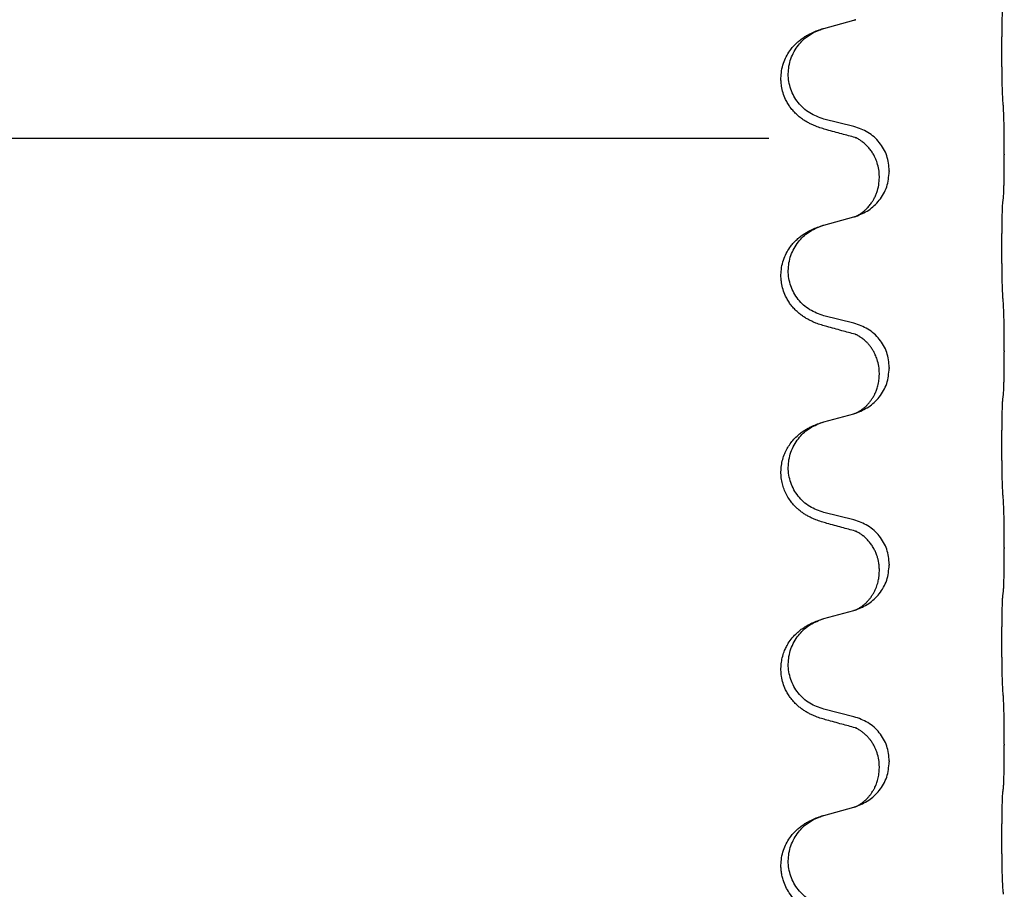
# Model space of a CAD drawing. Units: millimetres. Extents: x -653 to 1319, y -122 to 543.
# Drawn here: x 1114 to 1130, y 427 to 441 of the extents above; entities that cross this region are included whole.
import ezdxf

# ---------------------------------------------------------------- set-up
doc = ezdxf.new("R2010")
doc.units = ezdxf.units.MM

# ---------------------------------------------------------------- blocks, each defined once
blk = doc.blocks.new('HL50FU-0-140', base_point=(332.906, 210.299))
at = {"color": 7, "linetype": 'Continuous'}
for p, q in [((1127.212, 440.803), (1127.697, 440.935)), ((1127.697, 439.22), (1127.212, 439.34)), ((1101.822, 439.032), (1126.322, 439.032)), ((1130.124, 438.775), (1130.124, 438.76)), ((1128.108, 438.395), (1128.108, 438.41)), ((1128.268, 438.506), (1128.268, 438.491)), ((1127.212, 437.628), (1127.697, 437.76)), ((1127.697, 436.045), (1127.212, 436.165)), ((1130.124, 435.6), (1130.124, 435.585)), ((1128.108, 435.22), (1128.108, 435.235)), ((1128.268, 435.331), (1128.268, 435.316)), ((1127.212, 434.453), (1127.697, 434.585)), ((1127.697, 432.87), (1127.212, 432.99)), ((1130.124, 432.425), (1130.124, 432.41)), ((1128.108, 432.045), (1128.108, 432.06)), ((1128.268, 432.156), (1128.268, 432.141)), ((1127.212, 431.278), (1127.697, 431.41)), ((1127.697, 429.695), (1127.212, 429.815)), ((1130.124, 429.25), (1130.124, 429.235)), ((1128.108, 428.87), (1128.108, 428.885)), ((1128.268, 428.981), (1128.268, 428.966)), ((1127.212, 428.103), (1127.697, 428.235))]:
    blk.add_line(p, q, dxfattribs=at)
for points, knots in [([(1130.099, 439.683), (1130.098, 439.698), (1130.096, 439.73), (1130.094, 439.773), (1130.093, 439.812), (1130.092, 439.85), (1130.091, 439.89), (1130.09, 439.936), (1130.089, 439.985), (1130.088, 440.039), (1130.088, 440.095), (1130.087, 440.156), (1130.086, 440.219), (1130.086, 440.286), (1130.086, 440.354), (1130.086, 440.423), (1130.086, 440.493), (1130.086, 440.562), (1130.086, 440.629), (1130.087, 440.694), (1130.087, 440.756), (1130.088, 440.812), (1130.089, 440.867), (1130.09, 440.915), (1130.091, 440.96), (1130.092, 440.998), (1130.093, 441.034), (1130.094, 441.069), (1130.095, 441.106), (1130.098, 441.132), (1130.099, 441.145)], [0, 0, 0, 0, 0.046953, 0.093907, 0.129088, 0.164268, 0.207492, 0.250717, 0.302117, 0.353517, 0.412542, 0.471567, 0.536839, 0.602112, 0.671343, 0.740575, 0.810424, 0.880273, 0.946734, 1.013196, 1.072944, 1.132691, 1.183927, 1.235163, 1.277048, 1.318933, 1.351549, 1.384167, 1.423495, 1.462821, 1.462821, 1.462821, 1.462821]), ([(1127.697, 440.935), (1127.701, 440.936), (1127.708, 440.939), (1127.716, 440.941), (1127.719, 440.942)], [0, 0, 0, 0, 0.01154999, 0.02309998, 0.02309998, 0.02309998, 0.02309998]), ([(1127.719, 440.942), (1127.72, 440.942), (1127.723, 440.943), (1127.725, 440.944), (1127.726, 440.944)], [0, 0, 0, 0, 0.003351942, 0.006703932, 0.006703932, 0.006703932, 0.006703932]), ([(1127.26, 439.165), (1127.23, 439.174), (1127.171, 439.191), (1127.095, 439.218), (1127.031, 439.244), (1126.979, 439.269), (1126.928, 439.297), (1126.877, 439.329), (1126.827, 439.366), (1126.774, 439.411), (1126.721, 439.464), (1126.671, 439.526), (1126.629, 439.59), (1126.588, 439.667), (1126.551, 439.761), (1126.529, 439.86), (1126.519, 439.949), (1126.519, 440.042), (1126.533, 440.15), (1126.567, 440.266), (1126.616, 440.371), (1126.67, 440.454), (1126.725, 440.521), (1126.777, 440.573), (1126.833, 440.62), (1126.889, 440.66), (1126.945, 440.694), (1127.01, 440.728), (1127.088, 440.762), (1127.149, 440.783), (1127.179, 440.793)], [0, 0, 0, 0, 0.092881, 0.18576, 0.242386, 0.299016, 0.358155, 0.417293, 0.480659, 0.544042, 0.625343, 0.70664, 0.780691, 0.854782, 0.96846, 1.082127, 1.158986, 1.235845, 1.360464, 1.485205, 1.59609, 1.706861, 1.781573, 1.856257, 1.928278, 2.000298, 2.062554, 2.124799, 2.220824, 2.31685, 2.31685, 2.31685, 2.31685]), ([(1127.212, 439.34), (1127.133, 439.368), (1126.975, 439.423), (1126.819, 439.568), (1126.726, 439.707), (1126.675, 439.822), (1126.644, 439.943), (1126.634, 440.068), (1126.646, 440.193), (1126.677, 440.315), (1126.729, 440.429), (1126.818, 440.563), (1126.963, 440.703), (1127.107, 440.763), (1127.179, 440.793)], [0, 0, 0, 0, 0.248632, 0.497261, 0.622122, 0.747056, 0.871985, 0.996845, 1.12175, 1.246727, 1.371737, 1.496668, 1.728963, 1.96126, 1.96126, 1.96126, 1.96126]), ([(1127.179, 440.793), (1127.184, 440.794), (1127.195, 440.798), (1127.206, 440.801), (1127.212, 440.803)], [0, 0, 0, 0, 0.01712207, 0.03424414, 0.03424414, 0.03424414, 0.03424414]), ([(1130.124, 438.775), (1130.124, 438.818), (1130.124, 438.906), (1130.123, 439.018), (1130.122, 439.112), (1130.121, 439.177), (1130.12, 439.233), (1130.119, 439.306), (1130.116, 439.406), (1130.112, 439.49), (1130.11, 439.532)], [0, 0, 0, 0, 0.1308118, 0.2616236, 0.3370116, 0.4123993, 0.4584948, 0.5045906, 0.6307946, 0.7570001, 0.7570001, 0.7570001, 0.7570001]), ([(1128.268, 438.506), (1128.26, 438.588), (1128.243, 438.752), (1128.116, 438.969), (1127.931, 439.139), (1127.775, 439.193), (1127.697, 439.22)], [0, 0, 0, 0, 0.2452438, 0.4904859, 0.7355554, 0.9806267, 0.9806267, 0.9806267, 0.9806267]), ([(1127.716, 439.041), (1127.681, 439.051), (1127.609, 439.07), (1127.497, 439.101), (1127.381, 439.132), (1127.301, 439.154), (1127.26, 439.165)], [0, 0, 0, 0, 0.1110885, 0.222177, 0.3474266, 0.4726762, 0.4726762, 0.4726762, 0.4726762]), ([(1128.108, 438.41), (1128.106, 438.449), (1128.102, 438.525), (1128.08, 438.613), (1128.058, 438.674), (1128.043, 438.708), (1128.029, 438.737), (1128.01, 438.774), (1127.981, 438.82), (1127.94, 438.873), (1127.896, 438.92), (1127.861, 438.951), (1127.838, 438.969), (1127.826, 438.979), (1127.81, 438.99), (1127.789, 439.004), (1127.766, 439.018), (1127.745, 439.029), (1127.729, 439.036), (1127.72, 439.04), (1127.716, 439.041)], [0, 0, 0, 0, 0.1142899, 0.2285378, 0.269865, 0.3111794, 0.3389678, 0.3667623, 0.4347646, 0.5028092, 0.5663286, 0.6297896, 0.6420267, 0.6542617, 0.6769796, 0.6997062, 0.7285527, 0.7573843, 0.7705976, 0.7838109, 0.7838109, 0.7838109, 0.7838109]), ([(1127.744, 439.033), (1127.739, 439.034), (1127.73, 439.036), (1127.721, 439.039), (1127.716, 439.041)], [0, 0, 0, 0, 0.01420073, 0.02839473, 0.02839473, 0.02839473, 0.02839473]), ([(1130.11, 438.072), (1130.111, 438.084), (1130.113, 438.108), (1130.115, 438.142), (1130.116, 438.174), (1130.117, 438.206), (1130.118, 438.242), (1130.119, 438.283), (1130.12, 438.327), (1130.121, 438.377), (1130.122, 438.43), (1130.123, 438.513), (1130.124, 438.623), (1130.124, 438.714), (1130.124, 438.76)], [0, 0, 0, 0, 0.0360729, 0.0721484, 0.1017542, 0.1313587, 0.169349, 0.2073399, 0.2544004, 0.3014606, 0.3580798, 0.4146991, 0.5511899, 0.6876808, 0.6876808, 0.6876808, 0.6876808]), ([(1127.726, 437.769), (1127.798, 437.799), (1127.943, 437.858), (1128.117, 438.026), (1128.243, 438.241), (1128.259, 438.408), (1128.268, 438.491)], [0, 0, 0, 0, 0.2327113, 0.4654194, 0.7135452, 0.9616776, 0.9616776, 0.9616776, 0.9616776]), ([(1127.726, 437.769), (1127.729, 437.77), (1127.735, 437.773), (1127.75, 437.78), (1127.77, 437.791), (1127.792, 437.805), (1127.813, 437.818), (1127.829, 437.83), (1127.841, 437.839), (1127.859, 437.853), (1127.883, 437.874), (1127.912, 437.903), (1127.938, 437.932), (1127.96, 437.959), (1127.979, 437.985), (1127.994, 438.007), (1128.007, 438.027), (1128.024, 438.057), (1128.045, 438.1), (1128.075, 438.175), (1128.102, 438.273), (1128.106, 438.355), (1128.108, 438.395)], [0, 0, 0, 0, 0.0101139, 0.0202278, 0.049012, 0.0778124, 0.1004879, 0.123155, 0.1353486, 0.1475438, 0.1901887, 0.2328436, 0.2697076, 0.3065673, 0.3364092, 0.3662465, 0.3874253, 0.4086075, 0.4690816, 0.5295845, 0.6513974, 0.7732132, 0.7732132, 0.7732132, 0.7732132]), ([(1130.099, 436.508), (1130.098, 436.523), (1130.096, 436.555), (1130.094, 436.598), (1130.093, 436.637), (1130.092, 436.675), (1130.091, 436.715), (1130.09, 436.761), (1130.089, 436.81), (1130.088, 436.864), (1130.088, 436.92), (1130.087, 436.981), (1130.086, 437.044), (1130.086, 437.111), (1130.086, 437.179), (1130.086, 437.248), (1130.086, 437.318), (1130.086, 437.387), (1130.086, 437.454), (1130.087, 437.519), (1130.087, 437.581), (1130.088, 437.637), (1130.089, 437.692), (1130.09, 437.74), (1130.091, 437.785), (1130.092, 437.823), (1130.093, 437.859), (1130.094, 437.894), (1130.095, 437.931), (1130.098, 437.957), (1130.099, 437.97)], [0, 0, 0, 0, 0.046953, 0.093907, 0.129088, 0.164268, 0.207492, 0.250717, 0.302117, 0.353517, 0.412542, 0.471567, 0.536839, 0.602112, 0.671343, 0.740575, 0.810424, 0.880273, 0.946734, 1.013196, 1.072944, 1.132691, 1.183927, 1.235163, 1.277048, 1.318933, 1.351549, 1.384167, 1.423495, 1.462821, 1.462821, 1.462821, 1.462821]), ([(1130.099, 437.97), (1130.1, 437.979), (1130.101, 437.996), (1130.104, 438.022), (1130.107, 438.047), (1130.109, 438.064), (1130.11, 438.072)], [0, 0, 0, 0, 0.0262292, 0.0524584, 0.0776433, 0.1028283, 0.1028283, 0.1028283, 0.1028283]), ([(1127.697, 437.76), (1127.701, 437.761), (1127.708, 437.764), (1127.716, 437.766), (1127.719, 437.767)], [0, 0, 0, 0, 0.01154999, 0.02309998, 0.02309998, 0.02309998, 0.02309998]), ([(1127.719, 437.767), (1127.72, 437.767), (1127.723, 437.768), (1127.725, 437.769), (1127.726, 437.769)], [0, 0, 0, 0, 0.003351942, 0.006703932, 0.006703932, 0.006703932, 0.006703932]), ([(1127.26, 435.99), (1127.23, 435.999), (1127.171, 436.016), (1127.095, 436.043), (1127.031, 436.069), (1126.979, 436.094), (1126.928, 436.122), (1126.877, 436.154), (1126.827, 436.191), (1126.774, 436.236), (1126.721, 436.289), (1126.671, 436.351), (1126.629, 436.415), (1126.588, 436.492), (1126.551, 436.586), (1126.529, 436.685), (1126.519, 436.774), (1126.519, 436.867), (1126.533, 436.975), (1126.567, 437.091), (1126.616, 437.196), (1126.67, 437.279), (1126.725, 437.346), (1126.777, 437.398), (1126.833, 437.445), (1126.889, 437.485), (1126.945, 437.519), (1127.01, 437.553), (1127.088, 437.587), (1127.149, 437.608), (1127.179, 437.618)], [0, 0, 0, 0, 0.092881, 0.18576, 0.242386, 0.299016, 0.358155, 0.417293, 0.480659, 0.544042, 0.625343, 0.70664, 0.780691, 0.854782, 0.96846, 1.082127, 1.158986, 1.235845, 1.360464, 1.485205, 1.59609, 1.706861, 1.781573, 1.856257, 1.928278, 2.000298, 2.062554, 2.124799, 2.220824, 2.31685, 2.31685, 2.31685, 2.31685]), ([(1127.212, 436.165), (1127.133, 436.193), (1126.975, 436.248), (1126.819, 436.393), (1126.726, 436.532), (1126.675, 436.647), (1126.644, 436.768), (1126.634, 436.893), (1126.646, 437.018), (1126.677, 437.14), (1126.729, 437.254), (1126.818, 437.388), (1126.963, 437.528), (1127.107, 437.588), (1127.179, 437.618)], [0, 0, 0, 0, 0.248632, 0.497261, 0.622122, 0.747056, 0.871985, 0.996845, 1.12175, 1.246727, 1.371737, 1.496668, 1.728963, 1.96126, 1.96126, 1.96126, 1.96126]), ([(1127.179, 437.618), (1127.184, 437.619), (1127.195, 437.623), (1127.206, 437.626), (1127.212, 437.628)], [0, 0, 0, 0, 0.01712207, 0.03424414, 0.03424414, 0.03424414, 0.03424414]), ([(1130.124, 435.6), (1130.124, 435.643), (1130.124, 435.731), (1130.123, 435.843), (1130.122, 435.937), (1130.121, 436.002), (1130.12, 436.058), (1130.119, 436.131), (1130.116, 436.231), (1130.112, 436.315), (1130.11, 436.357)], [0, 0, 0, 0, 0.1308119, 0.2616236, 0.3370117, 0.4123993, 0.4584946, 0.5045906, 0.630798, 0.7570013, 0.7570013, 0.7570013, 0.7570013]), ([(1128.268, 435.331), (1128.26, 435.413), (1128.243, 435.577), (1128.116, 435.794), (1127.931, 435.964), (1127.775, 436.018), (1127.697, 436.045)], [0, 0, 0, 0, 0.2452438, 0.4904859, 0.7355554, 0.9806267, 0.9806267, 0.9806267, 0.9806267]), ([(1127.716, 435.866), (1127.681, 435.876), (1127.609, 435.895), (1127.497, 435.926), (1127.381, 435.957), (1127.301, 435.979), (1127.26, 435.99)], [0, 0, 0, 0, 0.1110885, 0.222177, 0.3474266, 0.4726762, 0.4726762, 0.4726762, 0.4726762]), ([(1128.108, 435.235), (1128.106, 435.274), (1128.102, 435.35), (1128.08, 435.438), (1128.058, 435.499), (1128.043, 435.533), (1128.029, 435.562), (1128.012, 435.595), (1127.988, 435.634), (1127.958, 435.676), (1127.927, 435.713), (1127.899, 435.742), (1127.872, 435.766), (1127.853, 435.783), (1127.838, 435.794), (1127.826, 435.804), (1127.81, 435.815), (1127.789, 435.829), (1127.766, 435.843), (1127.745, 435.854), (1127.729, 435.861), (1127.72, 435.865), (1127.716, 435.866)], [0, 0, 0, 0, 0.1142898, 0.2285378, 0.2698647, 0.3111794, 0.3389686, 0.3667623, 0.42178, 0.4768081, 0.5212699, 0.5657199, 0.5977839, 0.6298423, 0.6420788, 0.6543143, 0.6770325, 0.6997588, 0.7286052, 0.7574369, 0.7706502, 0.7838635, 0.7838635, 0.7838635, 0.7838635]), ([(1127.744, 435.858), (1127.739, 435.859), (1127.73, 435.861), (1127.721, 435.864), (1127.716, 435.866)], [0, 0, 0, 0, 0.01420073, 0.02839473, 0.02839473, 0.02839473, 0.02839473]), ([(1130.11, 434.897), (1130.111, 434.909), (1130.113, 434.933), (1130.115, 434.967), (1130.116, 434.999), (1130.117, 435.031), (1130.118, 435.067), (1130.119, 435.108), (1130.12, 435.152), (1130.121, 435.202), (1130.122, 435.255), (1130.123, 435.338), (1130.124, 435.448), (1130.124, 435.539), (1130.124, 435.585)], [0, 0, 0, 0, 0.0360729, 0.0721484, 0.1017542, 0.1313587, 0.169349, 0.2073399, 0.2544004, 0.3014606, 0.3580798, 0.4146991, 0.5511899, 0.6876808, 0.6876808, 0.6876808, 0.6876808]), ([(1127.726, 434.594), (1127.798, 434.624), (1127.943, 434.683), (1128.117, 434.851), (1128.243, 435.066), (1128.259, 435.233), (1128.268, 435.316)], [0, 0, 0, 0, 0.2327113, 0.4654194, 0.7135453, 0.9616777, 0.9616777, 0.9616777, 0.9616777]), ([(1127.726, 434.594), (1127.729, 434.595), (1127.735, 434.598), (1127.75, 434.605), (1127.77, 434.616), (1127.792, 434.63), (1127.813, 434.643), (1127.829, 434.655), (1127.841, 434.664), (1127.856, 434.676), (1127.875, 434.692), (1127.901, 434.717), (1127.929, 434.746), (1127.959, 434.782), (1127.989, 434.824), (1128.012, 434.861), (1128.027, 434.889), (1128.038, 434.911), (1128.049, 434.935), (1128.061, 434.966), (1128.073, 434.999), (1128.089, 435.053), (1128.104, 435.126), (1128.106, 435.189), (1128.108, 435.22)], [0, 0, 0, 0, 0.0101139, 0.0202278, 0.0490121, 0.0778124, 0.1004878, 0.123155, 0.1353489, 0.1475439, 0.1794133, 0.2112882, 0.2553862, 0.2994963, 0.354048, 0.4085861, 0.4296756, 0.4507615, 0.4807228, 0.5106892, 0.5481486, 0.5856098, 0.6794857, 0.7733787, 0.7733787, 0.7733787, 0.7733787]), ([(1130.099, 433.333), (1130.098, 433.348), (1130.096, 433.38), (1130.094, 433.423), (1130.093, 433.462), (1130.092, 433.5), (1130.091, 433.54), (1130.09, 433.586), (1130.089, 433.635), (1130.088, 433.689), (1130.088, 433.745), (1130.087, 433.806), (1130.086, 433.869), (1130.086, 433.936), (1130.086, 434.004), (1130.086, 434.073), (1130.086, 434.143), (1130.086, 434.212), (1130.086, 434.279), (1130.087, 434.344), (1130.087, 434.406), (1130.088, 434.462), (1130.089, 434.517), (1130.09, 434.565), (1130.091, 434.61), (1130.092, 434.648), (1130.093, 434.684), (1130.094, 434.719), (1130.095, 434.756), (1130.098, 434.782), (1130.099, 434.795)], [0, 0, 0, 0, 0.046953, 0.093907, 0.129088, 0.164268, 0.207492, 0.250717, 0.302117, 0.353517, 0.412542, 0.471567, 0.536839, 0.602112, 0.671343, 0.740575, 0.810424, 0.880273, 0.946734, 1.013196, 1.072944, 1.132691, 1.183927, 1.235163, 1.277048, 1.318933, 1.351549, 1.384167, 1.423495, 1.462821, 1.462821, 1.462821, 1.462821]), ([(1130.099, 434.795), (1130.1, 434.804), (1130.101, 434.821), (1130.104, 434.847), (1130.107, 434.872), (1130.109, 434.889), (1130.11, 434.897)], [0, 0, 0, 0, 0.0262292, 0.0524584, 0.0776433, 0.1028283, 0.1028283, 0.1028283, 0.1028283]), ([(1127.697, 434.585), (1127.701, 434.586), (1127.708, 434.589), (1127.716, 434.591), (1127.719, 434.592)], [0, 0, 0, 0, 0.01154999, 0.02309998, 0.02309998, 0.02309998, 0.02309998]), ([(1127.719, 434.592), (1127.72, 434.592), (1127.723, 434.593), (1127.725, 434.594), (1127.726, 434.594)], [0, 0, 0, 0, 0.003351945, 0.006703937, 0.006703937, 0.006703937, 0.006703937]), ([(1127.26, 432.815), (1127.23, 432.824), (1127.171, 432.841), (1127.095, 432.868), (1127.031, 432.894), (1126.979, 432.919), (1126.928, 432.947), (1126.877, 432.979), (1126.827, 433.016), (1126.774, 433.061), (1126.721, 433.114), (1126.667, 433.181), (1126.618, 433.257), (1126.577, 433.342), (1126.546, 433.431), (1126.526, 433.524), (1126.518, 433.623), (1126.522, 433.724), (1126.539, 433.823), (1126.568, 433.917), (1126.607, 434.002), (1126.654, 434.082), (1126.711, 434.156), (1126.772, 434.219), (1126.833, 434.27), (1126.889, 434.31), (1126.945, 434.344), (1127.01, 434.378), (1127.088, 434.412), (1127.149, 434.433), (1127.179, 434.443)], [0, 0, 0, 0, 0.092881, 0.18576, 0.242387, 0.299016, 0.358155, 0.417293, 0.480662, 0.544042, 0.625326, 0.706641, 0.800984, 0.895337, 0.988747, 1.082163, 1.182761, 1.283376, 1.384344, 1.485291, 1.575856, 1.666416, 1.7614, 1.856368, 1.928401, 2.00041, 2.062663, 2.12491, 2.220935, 2.316962, 2.316962, 2.316962, 2.316962]), ([(1127.212, 432.99), (1127.133, 433.018), (1126.975, 433.073), (1126.819, 433.218), (1126.726, 433.357), (1126.675, 433.472), (1126.644, 433.593), (1126.634, 433.718), (1126.646, 433.843), (1126.677, 433.965), (1126.729, 434.079), (1126.818, 434.213), (1126.963, 434.353), (1127.107, 434.413), (1127.179, 434.443)], [0, 0, 0, 0, 0.248632, 0.497261, 0.622122, 0.747056, 0.871985, 0.996845, 1.12175, 1.246727, 1.371737, 1.496668, 1.728963, 1.96126, 1.96126, 1.96126, 1.96126]), ([(1127.179, 434.443), (1127.184, 434.444), (1127.195, 434.448), (1127.206, 434.451), (1127.212, 434.453)], [0, 0, 0, 0, 0.01712207, 0.03424414, 0.03424414, 0.03424414, 0.03424414]), ([(1130.124, 432.425), (1130.124, 432.468), (1130.124, 432.556), (1130.123, 432.661), (1130.122, 432.74), (1130.121, 432.799), (1130.12, 432.862), (1130.119, 432.949), (1130.116, 433.056), (1130.112, 433.14), (1130.11, 433.182)], [0, 0, 0, 0, 0.1308119, 0.2616236, 0.3155313, 0.3694388, 0.4370141, 0.5045906, 0.630798, 0.7570013, 0.7570013, 0.7570013, 0.7570013]), ([(1128.268, 432.156), (1128.26, 432.238), (1128.243, 432.402), (1128.116, 432.619), (1127.931, 432.789), (1127.775, 432.843), (1127.697, 432.87)], [0, 0, 0, 0, 0.2452438, 0.4904859, 0.7355554, 0.9806267, 0.9806267, 0.9806267, 0.9806267]), ([(1127.716, 432.691), (1127.681, 432.701), (1127.609, 432.72), (1127.497, 432.751), (1127.381, 432.782), (1127.301, 432.804), (1127.26, 432.815)], [0, 0, 0, 0, 0.1110885, 0.222177, 0.3474266, 0.4726762, 0.4726762, 0.4726762, 0.4726762]), ([(1128.108, 432.06), (1128.107, 432.083), (1128.106, 432.129), (1128.096, 432.192), (1128.083, 432.249), (1128.067, 432.302), (1128.045, 432.357), (1128.016, 432.414), (1127.981, 432.47), (1127.94, 432.523), (1127.896, 432.57), (1127.861, 432.601), (1127.838, 432.619), (1127.826, 432.629), (1127.81, 432.64), (1127.789, 432.654), (1127.766, 432.668), (1127.745, 432.679), (1127.729, 432.686), (1127.72, 432.69), (1127.716, 432.691)], [0, 0, 0, 0, 0.0688698, 0.1377619, 0.1902478, 0.242741, 0.3048156, 0.366901, 0.4349194, 0.5029495, 0.5664664, 0.6299296, 0.6421667, 0.6544016, 0.6771196, 0.6998462, 0.7286927, 0.7575242, 0.7707376, 0.7839509, 0.7839509, 0.7839509, 0.7839509]), ([(1127.744, 432.683), (1127.739, 432.684), (1127.73, 432.686), (1127.721, 432.689), (1127.716, 432.691)], [0, 0, 0, 0, 0.01420073, 0.02839473, 0.02839473, 0.02839473, 0.02839473]), ([(1130.11, 431.722), (1130.111, 431.734), (1130.113, 431.758), (1130.115, 431.792), (1130.116, 431.824), (1130.117, 431.856), (1130.118, 431.892), (1130.119, 431.933), (1130.12, 431.977), (1130.121, 432.027), (1130.122, 432.08), (1130.123, 432.163), (1130.124, 432.273), (1130.124, 432.364), (1130.124, 432.41)], [0, 0, 0, 0, 0.0360729, 0.0721484, 0.1017542, 0.1313587, 0.169349, 0.2073399, 0.2544004, 0.3014606, 0.3580798, 0.4146991, 0.5511899, 0.6876808, 0.6876808, 0.6876808, 0.6876808]), ([(1127.726, 431.419), (1127.798, 431.449), (1127.943, 431.508), (1128.117, 431.676), (1128.243, 431.891), (1128.259, 432.058), (1128.268, 432.141)], [0, 0, 0, 0, 0.2327113, 0.4654194, 0.7135452, 0.9616776, 0.9616776, 0.9616776, 0.9616776]), ([(1127.726, 431.419), (1127.729, 431.42), (1127.735, 431.423), (1127.75, 431.43), (1127.77, 431.441), (1127.792, 431.455), (1127.813, 431.468), (1127.829, 431.48), (1127.841, 431.489), (1127.856, 431.501), (1127.875, 431.517), (1127.901, 431.542), (1127.929, 431.571), (1127.959, 431.607), (1127.989, 431.649), (1128.017, 431.694), (1128.04, 431.74), (1128.059, 431.784), (1128.074, 431.828), (1128.086, 431.868), (1128.094, 431.907), (1128.101, 431.948), (1128.107, 431.994), (1128.107, 432.028), (1128.108, 432.045)], [0, 0, 0, 0, 0.0101139, 0.0202278, 0.0490121, 0.0778124, 0.1004878, 0.123155, 0.1353489, 0.1475438, 0.1794132, 0.2112882, 0.2553873, 0.2994961, 0.35404, 0.4085869, 0.4585542, 0.5085149, 0.5525535, 0.596589, 0.6341343, 0.6716764, 0.7225736, 0.7734629, 0.7734629, 0.7734629, 0.7734629]), ([(1130.099, 431.62), (1130.1, 431.629), (1130.101, 431.646), (1130.104, 431.672), (1130.107, 431.697), (1130.109, 431.714), (1130.11, 431.722)], [0, 0, 0, 0, 0.0262292, 0.0524584, 0.0776433, 0.1028283, 0.1028283, 0.1028283, 0.1028283]), ([(1130.099, 430.158), (1130.098, 430.173), (1130.096, 430.205), (1130.094, 430.248), (1130.093, 430.287), (1130.092, 430.325), (1130.091, 430.365), (1130.09, 430.411), (1130.089, 430.46), (1130.088, 430.514), (1130.088, 430.57), (1130.087, 430.631), (1130.086, 430.694), (1130.086, 430.761), (1130.086, 430.829), (1130.086, 430.898), (1130.086, 430.968), (1130.086, 431.037), (1130.086, 431.104), (1130.087, 431.169), (1130.087, 431.231), (1130.088, 431.287), (1130.089, 431.342), (1130.09, 431.39), (1130.091, 431.435), (1130.092, 431.473), (1130.093, 431.509), (1130.094, 431.544), (1130.095, 431.581), (1130.098, 431.607), (1130.099, 431.62)], [0, 0, 0, 0, 0.046953, 0.093907, 0.129088, 0.164268, 0.207492, 0.250717, 0.302117, 0.353517, 0.412542, 0.471567, 0.536839, 0.602112, 0.671343, 0.740575, 0.810424, 0.880273, 0.946734, 1.013196, 1.072944, 1.132691, 1.183927, 1.235163, 1.277048, 1.318933, 1.351549, 1.384167, 1.423495, 1.462821, 1.462821, 1.462821, 1.462821]), ([(1127.697, 431.41), (1127.701, 431.411), (1127.708, 431.414), (1127.716, 431.416), (1127.719, 431.417)], [0, 0, 0, 0, 0.01154999, 0.02309998, 0.02309998, 0.02309998, 0.02309998]), ([(1127.719, 431.417), (1127.72, 431.417), (1127.723, 431.418), (1127.725, 431.419), (1127.726, 431.419)], [0, 0, 0, 0, 0.003351942, 0.006703932, 0.006703932, 0.006703932, 0.006703932]), ([(1127.26, 429.64), (1127.23, 429.649), (1127.171, 429.666), (1127.095, 429.693), (1127.031, 429.719), (1126.979, 429.744), (1126.928, 429.772), (1126.877, 429.804), (1126.827, 429.841), (1126.774, 429.886), (1126.721, 429.939), (1126.671, 430.001), (1126.629, 430.065), (1126.588, 430.142), (1126.551, 430.236), (1126.527, 430.343), (1126.518, 430.448), (1126.522, 430.549), (1126.539, 430.648), (1126.567, 430.737), (1126.6, 430.814), (1126.643, 430.89), (1126.701, 430.97), (1126.768, 431.041), (1126.833, 431.095), (1126.889, 431.135), (1126.945, 431.169), (1127.01, 431.203), (1127.088, 431.237), (1127.149, 431.258), (1127.179, 431.268)], [0, 0, 0, 0, 0.092881, 0.18576, 0.242386, 0.299016, 0.358155, 0.417293, 0.480659, 0.544042, 0.625342, 0.70664, 0.780695, 0.854782, 0.968428, 1.082129, 1.182748, 1.283343, 1.384322, 1.485257, 1.560845, 1.636444, 1.746369, 1.856312, 1.928356, 2.000354, 2.062605, 2.124854, 2.22088, 2.316906, 2.316906, 2.316906, 2.316906]), ([(1127.212, 429.815), (1127.133, 429.843), (1126.975, 429.898), (1126.819, 430.043), (1126.726, 430.182), (1126.675, 430.297), (1126.644, 430.418), (1126.634, 430.543), (1126.646, 430.668), (1126.677, 430.79), (1126.729, 430.904), (1126.818, 431.038), (1126.963, 431.178), (1127.107, 431.238), (1127.179, 431.268)], [0, 0, 0, 0, 0.248632, 0.497261, 0.622122, 0.747056, 0.871985, 0.996845, 1.12175, 1.246727, 1.371737, 1.496668, 1.728963, 1.96126, 1.96126, 1.96126, 1.96126]), ([(1127.179, 431.268), (1127.184, 431.269), (1127.195, 431.273), (1127.206, 431.276), (1127.212, 431.278)], [0, 0, 0, 0, 0.01712207, 0.03424414, 0.03424414, 0.03424414, 0.03424414]), ([(1130.124, 429.25), (1130.124, 429.293), (1130.124, 429.381), (1130.123, 429.493), (1130.122, 429.587), (1130.121, 429.652), (1130.12, 429.708), (1130.119, 429.781), (1130.116, 429.881), (1130.112, 429.965), (1130.11, 430.007)], [0, 0, 0, 0, 0.1308117, 0.2616236, 0.3370117, 0.4123993, 0.4584946, 0.5045906, 0.630798, 0.7570013, 0.7570013, 0.7570013, 0.7570013]), ([(1128.268, 428.981), (1128.26, 429.063), (1128.243, 429.227), (1128.116, 429.444), (1127.931, 429.614), (1127.775, 429.668), (1127.697, 429.695)], [0, 0, 0, 0, 0.2452438, 0.4904859, 0.7355554, 0.9806267, 0.9806267, 0.9806267, 0.9806267]), ([(1127.716, 429.516), (1127.681, 429.526), (1127.609, 429.545), (1127.497, 429.576), (1127.381, 429.607), (1127.301, 429.629), (1127.26, 429.64)], [0, 0, 0, 0, 0.1110885, 0.222177, 0.3474266, 0.4726762, 0.4726762, 0.4726762, 0.4726762]), ([(1128.108, 428.885), (1128.106, 428.924), (1128.102, 429), (1128.08, 429.088), (1128.058, 429.149), (1128.043, 429.183), (1128.029, 429.212), (1128.016, 429.238), (1128.001, 429.263), (1127.982, 429.293), (1127.958, 429.325), (1127.927, 429.363), (1127.89, 429.4), (1127.859, 429.428), (1127.838, 429.444), (1127.826, 429.454), (1127.81, 429.465), (1127.789, 429.479), (1127.766, 429.493), (1127.745, 429.504), (1127.729, 429.511), (1127.72, 429.515), (1127.716, 429.516)], [0, 0, 0, 0, 0.1142898, 0.2285379, 0.2698638, 0.3111795, 0.338971, 0.3667623, 0.3972021, 0.427643, 0.4726319, 0.5176393, 0.573754, 0.62984, 0.6420771, 0.6543121, 0.67703, 0.6997566, 0.7286031, 0.7574347, 0.770648, 0.7838613, 0.7838613, 0.7838613, 0.7838613]), ([(1127.744, 429.508), (1127.739, 429.509), (1127.73, 429.511), (1127.721, 429.514), (1127.716, 429.516)], [0, 0, 0, 0, 0.01420073, 0.02839473, 0.02839473, 0.02839473, 0.02839473]), ([(1130.11, 428.547), (1130.111, 428.559), (1130.113, 428.583), (1130.115, 428.617), (1130.116, 428.649), (1130.117, 428.681), (1130.118, 428.717), (1130.119, 428.758), (1130.12, 428.802), (1130.121, 428.852), (1130.122, 428.905), (1130.123, 428.988), (1130.124, 429.098), (1130.124, 429.189), (1130.124, 429.235)], [0, 0, 0, 0, 0.0360729, 0.0721484, 0.1017542, 0.1313587, 0.169349, 0.2073399, 0.2544004, 0.3014606, 0.3580798, 0.4146991, 0.5511899, 0.6876808, 0.6876808, 0.6876808, 0.6876808]), ([(1127.726, 428.244), (1127.798, 428.274), (1127.943, 428.333), (1128.117, 428.501), (1128.243, 428.716), (1128.259, 428.883), (1128.268, 428.966)], [0, 0, 0, 0, 0.2327113, 0.4654194, 0.7135452, 0.9616776, 0.9616776, 0.9616776, 0.9616776]), ([(1127.726, 428.244), (1127.729, 428.245), (1127.735, 428.248), (1127.75, 428.255), (1127.77, 428.266), (1127.792, 428.28), (1127.813, 428.293), (1127.829, 428.305), (1127.841, 428.314), (1127.856, 428.326), (1127.875, 428.342), (1127.901, 428.367), (1127.929, 428.396), (1127.959, 428.432), (1127.989, 428.474), (1128.012, 428.511), (1128.027, 428.539), (1128.038, 428.561), (1128.049, 428.585), (1128.061, 428.616), (1128.073, 428.649), (1128.089, 428.703), (1128.104, 428.776), (1128.106, 428.839), (1128.108, 428.87)], [0, 0, 0, 0, 0.0101139, 0.0202278, 0.0490121, 0.0778124, 0.1004878, 0.123155, 0.1353489, 0.1475438, 0.1794133, 0.2112882, 0.2553862, 0.2994963, 0.354048, 0.4085861, 0.4296755, 0.4507615, 0.4807228, 0.5106892, 0.5481485, 0.5856098, 0.6794857, 0.7733786, 0.7733786, 0.7733786, 0.7733786]), ([(1130.099, 428.445), (1130.1, 428.454), (1130.101, 428.471), (1130.104, 428.497), (1130.107, 428.522), (1130.109, 428.539), (1130.11, 428.547)], [0, 0, 0, 0, 0.0262292, 0.0524584, 0.0776433, 0.1028283, 0.1028283, 0.1028283, 0.1028283]), ([(1130.099, 426.983), (1130.098, 426.998), (1130.096, 427.03), (1130.094, 427.073), (1130.093, 427.112), (1130.092, 427.15), (1130.091, 427.19), (1130.09, 427.236), (1130.089, 427.285), (1130.088, 427.339), (1130.088, 427.395), (1130.087, 427.456), (1130.086, 427.519), (1130.086, 427.586), (1130.086, 427.654), (1130.086, 427.723), (1130.086, 427.793), (1130.086, 427.862), (1130.086, 427.929), (1130.087, 427.994), (1130.087, 428.056), (1130.088, 428.112), (1130.089, 428.167), (1130.09, 428.215), (1130.091, 428.26), (1130.092, 428.298), (1130.093, 428.334), (1130.094, 428.369), (1130.095, 428.406), (1130.098, 428.432), (1130.099, 428.445)], [0, 0, 0, 0, 0.046953, 0.093907, 0.129088, 0.164268, 0.207492, 0.250717, 0.302117, 0.353517, 0.412542, 0.471567, 0.536839, 0.602112, 0.671343, 0.740575, 0.810424, 0.880273, 0.946734, 1.013196, 1.072944, 1.132691, 1.183927, 1.235163, 1.277048, 1.318933, 1.351549, 1.384167, 1.423495, 1.462821, 1.462821, 1.462821, 1.462821]), ([(1127.697, 428.235), (1127.701, 428.236), (1127.708, 428.239), (1127.716, 428.241), (1127.719, 428.242)], [0, 0, 0, 0, 0.01154999, 0.02309998, 0.02309998, 0.02309998, 0.02309998]), ([(1127.719, 428.242), (1127.72, 428.242), (1127.723, 428.243), (1127.725, 428.244), (1127.726, 428.244)], [0, 0, 0, 0, 0.003351942, 0.006703932, 0.006703932, 0.006703932, 0.006703932]), ([(1127.26, 426.465), (1127.23, 426.474), (1127.171, 426.491), (1127.095, 426.518), (1127.031, 426.544), (1126.979, 426.569), (1126.928, 426.597), (1126.877, 426.629), (1126.827, 426.666), (1126.774, 426.711), (1126.721, 426.764), (1126.663, 426.836), (1126.608, 426.924), (1126.567, 427.016), (1126.542, 427.1), (1126.527, 427.173), (1126.519, 427.249), (1126.519, 427.342), (1126.533, 427.45), (1126.567, 427.566), (1126.616, 427.671), (1126.67, 427.754), (1126.725, 427.821), (1126.777, 427.873), (1126.833, 427.92), (1126.889, 427.96), (1126.945, 427.994), (1127.01, 428.028), (1127.088, 428.062), (1127.149, 428.083), (1127.179, 428.093)], [0, 0, 0, 0, 0.092881, 0.18576, 0.242387, 0.299016, 0.358154, 0.417293, 0.480665, 0.544042, 0.625311, 0.706642, 0.820453, 0.934239, 1.00821, 1.082132, 1.158959, 1.235848, 1.36048, 1.48521, 1.596094, 1.706866, 1.781579, 1.856262, 1.928282, 2.000303, 2.062559, 2.124804, 2.220829, 2.316855, 2.316855, 2.316855, 2.316855]), ([(1127.212, 426.64), (1127.133, 426.668), (1126.975, 426.723), (1126.819, 426.868), (1126.726, 427.007), (1126.675, 427.122), (1126.644, 427.243), (1126.634, 427.368), (1126.646, 427.493), (1126.677, 427.615), (1126.729, 427.729), (1126.818, 427.863), (1126.963, 428.003), (1127.107, 428.063), (1127.179, 428.093)], [0, 0, 0, 0, 0.248632, 0.497261, 0.622122, 0.747056, 0.871985, 0.996845, 1.12175, 1.246727, 1.371737, 1.496668, 1.728963, 1.96126, 1.96126, 1.96126, 1.96126]), ([(1127.179, 428.093), (1127.184, 428.094), (1127.195, 428.098), (1127.206, 428.101), (1127.212, 428.103)], [0, 0, 0, 0, 0.01712207, 0.03424414, 0.03424414, 0.03424414, 0.03424414])]:
    blk.add_open_spline(points, degree=3, knots=knots, dxfattribs=at)
for points in [[(1130.11, 439.532), (1130.108, 439.557), (1130.104, 439.607), (1130.1, 439.658), (1130.099, 439.683)], [(1130.11, 436.357), (1130.108, 436.382), (1130.104, 436.432), (1130.1, 436.483), (1130.099, 436.508)], [(1130.11, 433.182), (1130.108, 433.207), (1130.104, 433.257), (1130.1, 433.308), (1130.099, 433.333)], [(1130.11, 430.007), (1130.108, 430.032), (1130.104, 430.082), (1130.1, 430.133), (1130.099, 430.158)], [(1130.11, 426.832), (1130.108, 426.857), (1130.104, 426.907), (1130.1, 426.958), (1130.099, 426.983)]]:
    blk.add_open_spline(points, degree=3, dxfattribs=at)

msp = doc.modelspace()

# ---------------------------------------------------------------- block references
msp.add_blockref('HL50FU-0-140', (332.906, 210.299))

doc.saveas('drawing.dxf')
